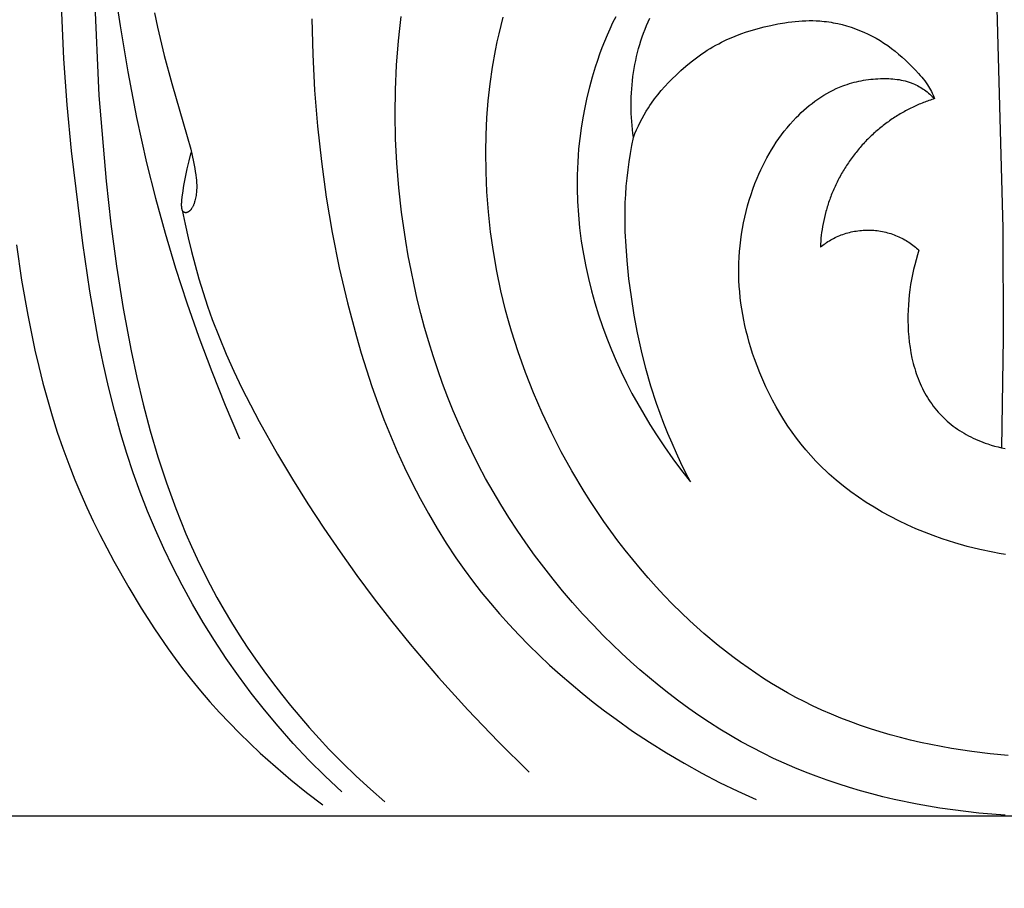
# Model space of a CAD drawing. Units: millimetres. Extents: x 0 to 1100, y 23 to 2949.
# Drawn here: x 122 to 152, y 2237 to 2264 of the extents above; entities that cross this region are included whole.
import ezdxf

# ---------------------------------------------------------------- set-up
doc = ezdxf.new("R2010")
doc.units = ezdxf.units.MM
doc.layers.add('Default', color=7, linetype='Continuous', true_color=0xffffff)
doc.styles.add('Arial', font='arial.ttf')
doc.dimstyles.new('Default', dxfattribs={"dimtxt": 10, "dimasz": 7, "dimexe": 0.5, "dimexo": 0.5, "dimgap": 0.25, "dimtad": 1, "dimtoh": 1, "dimdec": 0, "dimzin": 1, "dimdsep": 46, "dimtxsty": 'Arial', "dimcen": 0.5, "dimazin": 0, "dimtfac": 1, "dimtdec": 4, "dimtix": 1, "dimtmove": 1, "dimatfit": 3, "dimfxl": 0, "dimtolj": 1, "dimtzin": 1, "dimarcsym": 0})

# ---------------------------------------------------------------- blocks, each defined once
blk = doc.blocks.new('*D2545')
at = {"layer": 'Default', "color": 0, "lineweight": -2, "transparency": 16777216}
for p, q in [((167.451, 2367.964), (66.79, 2367.964)), ((67.29, 2360.964), (67.29, 2246.465)), ((167.451, 2239.465), (66.79, 2239.465))]:
    blk.add_line(p, q, dxfattribs=at)
at = {"layer": 'Default', "color": 0, "transparency": 16777216}
for points in [[(66.123, 2360.964), (68.456, 2360.964), (67.29, 2367.964)], [(66.123, 2246.465), (68.456, 2246.465), (67.29, 2239.465)]]:
    blk.add_solid(points, dxfattribs=at)
at = {"layer": 'Defpoints', "color": 0, "transparency": 16777216}
for p in [(167.951, 2367.964), (67.29, 2239.465), (167.951, 2239.465)]:
    blk.add_point(p, dxfattribs=at)
at = {"layer": 'Default', "color": 0, "transparency": 16777216, "insert": (61.934, 2303.715), "char_height": 10, "attachment_point": 5, "rotation": 90, "style": 'Arial'}
blk.add_mtext('\\A1;128', dxfattribs=at)
blk = doc.blocks.new('*D2548')
at = {"layer": 'Default', "color": 0, "lineweight": -2, "transparency": 16777216}
for p, q in [((112.678, 2238.965), (112.678, 2222.596)), ((193.528, 2238.965), (193.528, 2222.596)), ((119.678, 2223.096), (186.528, 2223.096))]:
    blk.add_line(p, q, dxfattribs=at)
at = {"layer": 'Default', "color": 0, "transparency": 16777216}
for points in [[(119.678, 2224.263), (119.678, 2221.93), (112.678, 2223.096)], [(186.528, 2224.263), (186.528, 2221.93), (193.528, 2223.096)]]:
    blk.add_solid(points, dxfattribs=at)
at = {"layer": 'Defpoints', "color": 0, "transparency": 16777216}
for p in [(112.678, 2239.465), (193.528, 2239.465), (193.528, 2223.096)]:
    blk.add_point(p, dxfattribs=at)
at = {"layer": 'Default', "color": 0, "transparency": 16777216, "insert": (153.103, 2228.452), "char_height": 10, "attachment_point": 5, "style": 'Arial'}
blk.add_mtext('\\A1;81', dxfattribs=at)

msp = doc.modelspace()

# ---------------------------------------------------------------- linework, layer by layer
at = {"layer": 'Default'}
for p, q in [((123.279, 2262.519), (122.788, 2273.994)), ((123.946, 2270.347), (124.346, 2261.399)), ((124.787, 2264.912), (124.99, 2263.514)), ((126.042, 2263.911), (126.132, 2263.479)), ((151.855, 2257.36), (151.667, 2264.044)), ((130.821, 2263.735), (130.85, 2262.645)), ((133.496, 2263.437), (133.541, 2263.808)), ((136.582, 2263.532), (136.648, 2263.784)), ((139.974, 2263.608), (139.886, 2263.422)), ((140.067, 2263.792), (139.974, 2263.608)), ((141.006, 2263.531), (141.055, 2263.644)), ((141.055, 2263.644), (141.107, 2263.757)), ((144.997, 2263.577), (145.208, 2263.614)), ((145.208, 2263.614), (145.314, 2263.63)), ((145.314, 2263.63), (145.42, 2263.644)), ((145.42, 2263.644), (145.526, 2263.655)), ((145.526, 2263.655), (145.632, 2263.664)), ((145.632, 2263.664), (145.739, 2263.671)), ((145.739, 2263.671), (145.846, 2263.676)), ((145.846, 2263.676), (145.952, 2263.678)), ((145.952, 2263.678), (146.059, 2263.677)), ((146.059, 2263.677), (146.166, 2263.674)), ((146.166, 2263.674), (146.272, 2263.667)), ((146.272, 2263.667), (146.341, 2263.661)), ((146.341, 2263.661), (146.41, 2263.654)), ((146.41, 2263.654), (146.479, 2263.646)), ((146.479, 2263.646), (146.548, 2263.637)), ((146.548, 2263.637), (146.616, 2263.626)), ((146.616, 2263.626), (146.685, 2263.614)), ((146.685, 2263.614), (146.821, 2263.587)), ((146.821, 2263.587), (146.956, 2263.555)), ((124.99, 2263.514), (125.223, 2262.119)), ((126.132, 2263.479), (126.336, 2262.619)), ((133.457, 2263.065), (133.496, 2263.437)), ((136.521, 2263.28), (136.582, 2263.532)), ((139.886, 2263.422), (139.803, 2263.233)), ((140.873, 2263.183), (140.915, 2263.3)), ((140.915, 2263.3), (140.959, 2263.416)), ((140.959, 2263.416), (141.006, 2263.531)), ((143.874, 2263.272), (144.048, 2263.332)), ((144.048, 2263.332), (144.223, 2263.387)), ((144.223, 2263.387), (144.401, 2263.438)), ((144.401, 2263.438), (144.579, 2263.484)), ((144.579, 2263.484), (144.787, 2263.534)), ((144.787, 2263.534), (144.997, 2263.577)), ((146.956, 2263.555), (147.091, 2263.518)), ((147.091, 2263.518), (147.224, 2263.477)), ((147.224, 2263.477), (147.356, 2263.431)), ((147.356, 2263.431), (147.487, 2263.381)), ((147.487, 2263.381), (147.616, 2263.327)), ((147.616, 2263.327), (147.742, 2263.269)), ((133.398, 2262.321), (133.457, 2263.065)), ((136.412, 2262.773), (136.464, 2263.027)), ((136.464, 2263.027), (136.521, 2263.28)), ((139.723, 2263.042), (139.648, 2262.85)), ((139.803, 2263.233), (139.723, 2263.042)), ((140.798, 2262.946), (140.834, 2263.065)), ((140.834, 2263.065), (140.873, 2263.183)), ((143.199, 2262.975), (143.281, 2263.018)), ((143.281, 2263.018), (143.364, 2263.059)), ((143.364, 2263.059), (143.448, 2263.098)), ((143.448, 2263.098), (143.532, 2263.136)), ((143.532, 2263.136), (143.702, 2263.206)), ((143.702, 2263.206), (143.874, 2263.272)), ((147.742, 2263.269), (147.867, 2263.206)), ((147.867, 2263.206), (147.989, 2263.14)), ((147.989, 2263.14), (148.109, 2263.069)), ((148.109, 2263.069), (148.226, 2262.995)), ((148.226, 2262.995), (148.34, 2262.917)), ((136.321, 2262.262), (136.412, 2262.773)), ((139.648, 2262.85), (139.577, 2262.656)), ((140.703, 2262.585), (140.732, 2262.706)), ((140.732, 2262.706), (140.763, 2262.827)), ((140.763, 2262.827), (140.798, 2262.946)), ((142.685, 2262.662), (142.769, 2262.719)), ((142.769, 2262.719), (142.853, 2262.774)), ((142.853, 2262.774), (142.938, 2262.827)), ((142.938, 2262.827), (143.024, 2262.878)), ((143.024, 2262.878), (143.111, 2262.928)), ((143.111, 2262.928), (143.199, 2262.975)), ((148.34, 2262.917), (148.454, 2262.834)), ((148.454, 2262.834), (148.565, 2262.748)), ((148.565, 2262.748), (148.673, 2262.658)), ((123.384, 2261.114), (123.279, 2262.519)), ((126.336, 2262.619), (126.565, 2261.764)), ((130.85, 2262.645), (130.909, 2261.556)), ((139.509, 2262.46), (139.445, 2262.264)), ((139.577, 2262.656), (139.509, 2262.46)), ((140.651, 2262.341), (140.676, 2262.464)), ((140.676, 2262.464), (140.703, 2262.585)), ((142.203, 2262.293), (142.36, 2262.421)), ((142.36, 2262.421), (142.52, 2262.545)), ((142.52, 2262.545), (142.685, 2262.662)), ((148.673, 2262.658), (148.778, 2262.565)), ((148.778, 2262.565), (148.882, 2262.47)), ((148.882, 2262.47), (148.983, 2262.372)), ((125.223, 2262.119), (125.491, 2260.732)), ((133.365, 2261.575), (133.398, 2262.321)), ((136.248, 2261.75), (136.321, 2262.262)), ((139.445, 2262.264), (139.352, 2261.958)), ((140.592, 2261.972), (140.61, 2262.096)), ((140.61, 2262.096), (140.629, 2262.219)), ((140.629, 2262.219), (140.651, 2262.341)), ((141.902, 2262.022), (142.05, 2262.16)), ((142.05, 2262.16), (142.203, 2262.293)), ((148.983, 2262.372), (149.181, 2262.172)), ((149.181, 2262.172), (149.281, 2262.066)), ((139.352, 2261.958), (139.267, 2261.65)), ((140.565, 2261.724), (140.578, 2261.848)), ((140.578, 2261.848), (140.592, 2261.972)), ((141.557, 2261.671), (141.669, 2261.79)), ((141.669, 2261.79), (141.784, 2261.908)), ((141.784, 2261.908), (141.902, 2262.022)), ((147.25, 2261.781), (147.32, 2261.8)), ((147.32, 2261.8), (147.391, 2261.817)), ((147.391, 2261.817), (147.462, 2261.833)), ((147.462, 2261.833), (147.534, 2261.848)), ((147.534, 2261.848), (147.606, 2261.861)), ((147.606, 2261.861), (147.678, 2261.872)), ((147.678, 2261.872), (147.751, 2261.883)), ((147.751, 2261.883), (147.824, 2261.891)), ((147.824, 2261.891), (147.897, 2261.899)), ((147.897, 2261.899), (147.971, 2261.904)), ((147.971, 2261.904), (148.044, 2261.909)), ((148.044, 2261.909), (148.118, 2261.912)), ((148.118, 2261.912), (148.245, 2261.914)), ((148.245, 2261.914), (148.309, 2261.914)), ((148.309, 2261.914), (148.372, 2261.912)), ((148.372, 2261.912), (148.436, 2261.909)), ((148.436, 2261.909), (148.499, 2261.904)), ((148.499, 2261.904), (148.562, 2261.898)), ((148.562, 2261.898), (148.624, 2261.89)), ((148.624, 2261.89), (148.686, 2261.881)), ((148.686, 2261.881), (148.748, 2261.87)), ((148.748, 2261.87), (148.81, 2261.857)), ((148.81, 2261.857), (148.87, 2261.843)), ((148.87, 2261.843), (148.931, 2261.826)), ((148.931, 2261.826), (148.96, 2261.817)), ((148.96, 2261.817), (148.99, 2261.807)), ((148.99, 2261.807), (149.02, 2261.797)), ((149.02, 2261.797), (149.049, 2261.787)), ((149.049, 2261.787), (149.078, 2261.776)), ((149.281, 2262.066), (149.329, 2262.012)), ((149.329, 2262.012), (149.377, 2261.957)), ((149.377, 2261.957), (149.423, 2261.902)), ((149.423, 2261.902), (149.468, 2261.845)), ((149.468, 2261.845), (149.511, 2261.787)), ((149.511, 2261.787), (149.532, 2261.757)), ((126.565, 2261.764), (127.036, 2260.149)), ((130.909, 2261.556), (130.996, 2260.47)), ((133.356, 2260.829), (133.365, 2261.575)), ((136.192, 2261.235), (136.248, 2261.75)), ((139.267, 2261.65), (139.191, 2261.34)), ((140.547, 2261.476), (140.555, 2261.6)), ((140.555, 2261.6), (140.565, 2261.724)), ((141.346, 2261.422), (141.45, 2261.548)), ((141.45, 2261.548), (141.557, 2261.671)), ((146.489, 2261.459), (146.583, 2261.512)), ((146.583, 2261.512), (146.679, 2261.561)), ((146.679, 2261.561), (146.776, 2261.607)), ((146.776, 2261.607), (146.874, 2261.65)), ((146.874, 2261.65), (146.973, 2261.69)), ((146.973, 2261.69), (147.041, 2261.715)), ((147.041, 2261.715), (147.11, 2261.738)), ((147.11, 2261.738), (147.18, 2261.76)), ((147.18, 2261.76), (147.25, 2261.781)), ((149.078, 2261.776), (149.107, 2261.764)), ((149.107, 2261.764), (149.153, 2261.744)), ((149.153, 2261.744), (149.199, 2261.722)), ((149.199, 2261.722), (149.244, 2261.699)), ((149.244, 2261.699), (149.288, 2261.675)), ((149.288, 2261.675), (149.332, 2261.65)), ((149.332, 2261.65), (149.375, 2261.623)), ((149.375, 2261.623), (149.417, 2261.595)), ((149.417, 2261.595), (149.459, 2261.566)), ((149.459, 2261.566), (149.5, 2261.537)), ((149.5, 2261.537), (149.54, 2261.506)), ((149.532, 2261.757), (149.552, 2261.727)), ((149.54, 2261.506), (149.58, 2261.474)), ((149.552, 2261.727), (149.584, 2261.677)), ((149.584, 2261.677), (149.614, 2261.626)), ((149.614, 2261.626), (149.643, 2261.573)), ((149.643, 2261.573), (149.67, 2261.521)), ((149.67, 2261.521), (149.696, 2261.467)), ((124.346, 2261.399), (124.566, 2258.795)), ((136.151, 2260.719), (136.192, 2261.235)), ((139.191, 2261.34), (139.123, 2261.03)), ((140.537, 2261.103), (140.538, 2261.227)), ((140.538, 2261.227), (140.541, 2261.352)), ((140.541, 2261.352), (140.547, 2261.476)), ((141.151, 2261.162), (141.246, 2261.294)), ((141.246, 2261.294), (141.346, 2261.422)), ((146.041, 2261.159), (146.127, 2261.224)), ((146.127, 2261.224), (146.215, 2261.287)), ((146.215, 2261.287), (146.305, 2261.347)), ((146.305, 2261.347), (146.396, 2261.404)), ((146.396, 2261.404), (146.489, 2261.459)), ((149.58, 2261.474), (149.619, 2261.441)), ((149.619, 2261.441), (149.657, 2261.408)), ((149.657, 2261.408), (149.694, 2261.373)), ((149.694, 2261.373), (149.73, 2261.338)), ((149.696, 2261.467), (149.721, 2261.413)), ((149.721, 2261.413), (149.744, 2261.358)), ((149.73, 2261.338), (149.766, 2261.303)), ((149.744, 2261.358), (149.766, 2261.303)), ((123.517, 2259.71), (123.384, 2261.114)), ((139.123, 2261.03), (139.064, 2260.718)), ((140.538, 2260.979), (140.537, 2261.103)), ((140.541, 2260.855), (140.538, 2260.979)), ((140.929, 2260.81), (140.993, 2260.919)), ((140.993, 2260.919), (141.061, 2261.027)), ((141.061, 2261.027), (141.105, 2261.095)), ((141.105, 2261.095), (141.151, 2261.162)), ((145.711, 2260.877), (145.791, 2260.951)), ((145.791, 2260.951), (145.872, 2261.022)), ((145.872, 2261.022), (145.956, 2261.091)), ((145.956, 2261.091), (146.041, 2261.159)), ((125.491, 2260.732), (125.796, 2259.351)), ((133.371, 2260.082), (133.356, 2260.829)), ((136.127, 2260.202), (136.151, 2260.719)), ((139.064, 2260.718), (139.013, 2260.405)), ((140.547, 2260.732), (140.541, 2260.855)), ((140.555, 2260.609), (140.547, 2260.732)), ((140.565, 2260.486), (140.555, 2260.609)), ((140.81, 2260.585), (140.868, 2260.698)), ((140.868, 2260.698), (140.929, 2260.81)), ((145.369, 2260.522), (145.461, 2260.625)), ((145.461, 2260.625), (145.556, 2260.726)), ((145.556, 2260.726), (145.632, 2260.802)), ((145.632, 2260.802), (145.711, 2260.877)), ((130.996, 2260.47), (131.114, 2259.386)), ((139.013, 2260.405), (138.971, 2260.091)), ((140.577, 2260.364), (140.565, 2260.486)), ((140.591, 2260.242), (140.577, 2260.364)), ((140.653, 2260.239), (140.702, 2260.355)), ((140.702, 2260.355), (140.755, 2260.471)), ((140.755, 2260.471), (140.81, 2260.585)), ((145.109, 2260.2), (145.193, 2260.31)), ((145.193, 2260.31), (145.279, 2260.417)), ((145.279, 2260.417), (145.369, 2260.522)), ((127.036, 2260.149), (127.139, 2259.764)), ((133.409, 2259.336), (133.371, 2260.082)), ((136.117, 2259.684), (136.127, 2260.202)), ((138.971, 2260.091), (138.938, 2259.775)), ((140.558, 2259.876), (140.608, 2260.121)), ((140.608, 2260.121), (140.591, 2260.242)), ((140.608, 2260.121), (140.653, 2260.239)), ((144.951, 2259.975), (145.029, 2260.089)), ((145.029, 2260.089), (145.109, 2260.2)), ((123.857, 2256.908), (123.517, 2259.71)), ((127.139, 2259.764), (127.185, 2259.57)), ((138.938, 2259.775), (138.922, 2259.576)), ((140.514, 2259.63), (140.558, 2259.876)), ((144.733, 2259.623), (144.803, 2259.742)), ((144.803, 2259.742), (144.876, 2259.86)), ((144.876, 2259.86), (144.951, 2259.975)), ((127.034, 2259.162), (127.092, 2259.413)), ((127.092, 2259.413), (127.155, 2259.662)), ((127.185, 2259.57), (127.227, 2259.376)), ((136.123, 2259.075), (136.117, 2259.684)), ((138.922, 2259.576), (138.91, 2259.375)), ((140.475, 2259.383), (140.514, 2259.63)), ((144.602, 2259.381), (144.666, 2259.503)), ((144.666, 2259.503), (144.733, 2259.623)), ((125.796, 2259.351), (126.065, 2258.275)), ((126.983, 2258.91), (127.034, 2259.162)), ((127.227, 2259.376), (127.263, 2259.181)), ((127.263, 2259.181), (127.279, 2259.083)), ((131.114, 2259.386), (131.263, 2258.306)), ((133.47, 2258.591), (133.409, 2259.336)), ((138.91, 2259.375), (138.895, 2258.974)), ((140.412, 2258.887), (140.441, 2259.135)), ((140.441, 2259.135), (140.475, 2259.383)), ((144.424, 2259.007), (144.481, 2259.133)), ((144.481, 2259.133), (144.54, 2259.258)), ((144.54, 2259.258), (144.602, 2259.381)), ((124.566, 2258.795), (124.71, 2257.496)), ((126.935, 2258.657), (126.983, 2258.91)), ((127.279, 2259.083), (127.294, 2258.985)), ((127.294, 2258.985), (127.306, 2258.882)), ((127.306, 2258.882), (127.311, 2258.831)), ((127.311, 2258.831), (127.316, 2258.779)), ((136.15, 2258.466), (136.123, 2259.075)), ((138.895, 2258.974), (138.893, 2258.572)), ((140.388, 2258.638), (140.412, 2258.887)), ((144.303, 2258.716), (144.369, 2258.88)), ((144.369, 2258.88), (144.424, 2259.007)), ((126.897, 2258.429), (126.935, 2258.657)), ((127.316, 2258.779), (127.319, 2258.728)), ((127.319, 2258.53), (127.316, 2258.487)), ((127.319, 2258.728), (127.321, 2258.676)), ((127.321, 2258.573), (127.319, 2258.53)), ((127.321, 2258.676), (127.321, 2258.624)), ((127.321, 2258.624), (127.321, 2258.573)), ((133.553, 2257.847), (133.47, 2258.591)), ((138.893, 2258.572), (138.905, 2258.17)), ((140.37, 2258.389), (140.388, 2258.638)), ((144.183, 2258.382), (144.241, 2258.549)), ((144.241, 2258.549), (144.303, 2258.716)), ((126.065, 2258.275), (126.36, 2257.205)), ((126.865, 2258.144), (126.869, 2258.2)), ((126.869, 2258.2), (126.881, 2258.314)), ((126.881, 2258.314), (126.897, 2258.429)), ((127.267, 2258.194), (127.257, 2258.158)), ((127.276, 2258.23), (127.267, 2258.194)), ((127.285, 2258.272), (127.276, 2258.23)), ((127.293, 2258.315), (127.285, 2258.272)), ((127.301, 2258.358), (127.293, 2258.315)), ((127.307, 2258.401), (127.301, 2258.358)), ((127.312, 2258.443), (127.307, 2258.401)), ((127.316, 2258.487), (127.312, 2258.443)), ((131.263, 2258.306), (131.444, 2257.229)), ((136.196, 2257.859), (136.15, 2258.466)), ((140.358, 2258.139), (140.37, 2258.389)), ((144.08, 2258.043), (144.129, 2258.213)), ((144.129, 2258.213), (144.183, 2258.382)), ((126.863, 2258.087), (126.864, 2258.116)), ((126.863, 2258.059), (126.863, 2258.087)), ((126.864, 2258.031), (126.863, 2258.059)), ((126.864, 2258.116), (126.865, 2258.144)), ((126.865, 2258.017), (126.864, 2258.031)), ((126.866, 2258.002), (126.865, 2258.017)), ((126.867, 2257.988), (126.866, 2258.002)), ((126.869, 2257.974), (126.867, 2257.988)), ((126.871, 2257.96), (126.869, 2257.974)), ((126.872, 2257.953), (126.871, 2257.96)), ((126.874, 2257.946), (126.872, 2257.953)), ((126.875, 2257.94), (126.874, 2257.946)), ((126.877, 2257.933), (126.875, 2257.94)), ((126.879, 2257.926), (126.877, 2257.933)), ((126.881, 2257.92), (126.879, 2257.926)), ((126.882, 2257.916), (126.881, 2257.92)), ((126.883, 2257.913), (126.882, 2257.916)), ((126.884, 2257.91), (126.883, 2257.913)), ((126.885, 2257.907), (126.884, 2257.91)), ((126.884, 2257.909), (126.97, 2257.487)), ((126.886, 2257.904), (126.885, 2257.907)), ((126.888, 2257.901), (126.886, 2257.904)), ((126.889, 2257.897), (126.888, 2257.901)), ((126.891, 2257.894), (126.889, 2257.897)), ((126.892, 2257.891), (126.891, 2257.894)), ((126.894, 2257.888), (126.892, 2257.891)), ((127.12, 2257.897), (127.113, 2257.89)), ((127.126, 2257.903), (127.12, 2257.897)), ((127.133, 2257.91), (127.126, 2257.903)), ((127.139, 2257.918), (127.133, 2257.91)), ((127.145, 2257.925), (127.139, 2257.918)), ((127.151, 2257.933), (127.145, 2257.925)), ((127.156, 2257.94), (127.151, 2257.933)), ((127.162, 2257.948), (127.156, 2257.94)), ((127.167, 2257.956), (127.162, 2257.948)), ((127.177, 2257.971), (127.167, 2257.956)), ((127.187, 2257.987), (127.177, 2257.971)), ((127.196, 2258.003), (127.187, 2257.987)), ((127.204, 2258.02), (127.196, 2258.003)), ((127.212, 2258.036), (127.204, 2258.02)), ((127.22, 2258.053), (127.212, 2258.036)), ((127.227, 2258.07), (127.22, 2258.053)), ((127.233, 2258.087), (127.227, 2258.07)), ((127.24, 2258.105), (127.233, 2258.087)), ((127.246, 2258.122), (127.24, 2258.105)), ((127.251, 2258.14), (127.246, 2258.122)), ((127.257, 2258.158), (127.251, 2258.14)), ((138.905, 2258.17), (138.931, 2257.768)), ((140.35, 2257.697), (140.352, 2257.918)), ((140.352, 2257.918), (140.358, 2258.139)), ((144.034, 2257.871), (144.08, 2258.043)), ((126.896, 2257.886), (126.894, 2257.888)), ((126.897, 2257.883), (126.896, 2257.886)), ((126.899, 2257.88), (126.897, 2257.883)), ((126.901, 2257.877), (126.899, 2257.88)), ((126.903, 2257.874), (126.901, 2257.877)), ((126.905, 2257.872), (126.903, 2257.874)), ((126.907, 2257.87), (126.905, 2257.872)), ((126.908, 2257.868), (126.907, 2257.87)), ((126.91, 2257.866), (126.908, 2257.868)), ((126.911, 2257.865), (126.91, 2257.866)), ((126.913, 2257.863), (126.911, 2257.865)), ((126.915, 2257.861), (126.913, 2257.863)), ((126.916, 2257.86), (126.915, 2257.861)), ((126.918, 2257.858), (126.916, 2257.86)), ((126.92, 2257.857), (126.918, 2257.858)), ((126.921, 2257.855), (126.92, 2257.857)), ((126.923, 2257.854), (126.921, 2257.855)), ((126.925, 2257.852), (126.923, 2257.854)), ((126.927, 2257.851), (126.925, 2257.852)), ((126.929, 2257.85), (126.927, 2257.851)), ((126.931, 2257.848), (126.929, 2257.85)), ((126.932, 2257.847), (126.931, 2257.848)), ((126.934, 2257.846), (126.932, 2257.847)), ((126.936, 2257.845), (126.934, 2257.846)), ((126.938, 2257.843), (126.936, 2257.845)), ((126.94, 2257.842), (126.938, 2257.843)), ((126.942, 2257.841), (126.94, 2257.842)), ((126.944, 2257.84), (126.942, 2257.841)), ((126.946, 2257.839), (126.944, 2257.84)), ((126.948, 2257.838), (126.946, 2257.839)), ((126.951, 2257.837), (126.948, 2257.838)), ((126.953, 2257.836), (126.951, 2257.837)), ((126.955, 2257.836), (126.953, 2257.836)), ((126.957, 2257.835), (126.955, 2257.836)), ((126.959, 2257.834), (126.957, 2257.835)), ((126.961, 2257.834), (126.959, 2257.834)), ((126.963, 2257.833), (126.961, 2257.834)), ((126.966, 2257.832), (126.963, 2257.833)), ((126.968, 2257.832), (126.966, 2257.832)), ((126.971, 2257.831), (126.968, 2257.832)), ((126.974, 2257.831), (126.971, 2257.831)), ((126.977, 2257.831), (126.974, 2257.831)), ((126.98, 2257.83), (126.977, 2257.831)), ((126.983, 2257.83), (126.98, 2257.83)), ((126.986, 2257.83), (126.983, 2257.83)), ((126.989, 2257.83), (126.986, 2257.83)), ((126.992, 2257.83), (126.989, 2257.83)), ((126.995, 2257.83), (126.992, 2257.83)), ((126.998, 2257.831), (126.995, 2257.83)), ((127.001, 2257.831), (126.998, 2257.831)), ((127.004, 2257.831), (127.001, 2257.831)), ((127.007, 2257.832), (127.004, 2257.831)), ((127.01, 2257.832), (127.007, 2257.832)), ((127.013, 2257.833), (127.01, 2257.832)), ((127.016, 2257.834), (127.013, 2257.833)), ((127.019, 2257.835), (127.016, 2257.834)), ((127.022, 2257.835), (127.019, 2257.835)), ((127.025, 2257.836), (127.022, 2257.835)), ((127.028, 2257.837), (127.025, 2257.836)), ((127.031, 2257.838), (127.028, 2257.837)), ((127.036, 2257.84), (127.031, 2257.838)), ((127.042, 2257.843), (127.036, 2257.84)), ((127.048, 2257.845), (127.042, 2257.843)), ((127.053, 2257.848), (127.048, 2257.845)), ((127.059, 2257.851), (127.053, 2257.848)), ((127.063, 2257.853), (127.059, 2257.851)), ((127.067, 2257.855), (127.063, 2257.853)), ((127.071, 2257.858), (127.067, 2257.855)), ((127.076, 2257.86), (127.071, 2257.858)), ((127.08, 2257.863), (127.076, 2257.86)), ((127.084, 2257.866), (127.08, 2257.863)), ((127.087, 2257.869), (127.084, 2257.866)), ((127.091, 2257.871), (127.087, 2257.869)), ((127.095, 2257.874), (127.091, 2257.871)), ((127.099, 2257.877), (127.095, 2257.874)), ((127.102, 2257.88), (127.099, 2257.877)), ((127.106, 2257.883), (127.102, 2257.88)), ((127.113, 2257.89), (127.106, 2257.883)), ((133.681, 2256.96), (133.553, 2257.847)), ((136.261, 2257.253), (136.196, 2257.859)), ((138.931, 2257.768), (138.969, 2257.367)), ((140.358, 2257.255), (140.35, 2257.697)), ((143.955, 2257.526), (143.992, 2257.699)), ((143.992, 2257.699), (144.034, 2257.871)), ((124.71, 2257.496), (124.883, 2256.201)), ((126.97, 2257.487), (127.063, 2257.065)), ((138.969, 2257.367), (139.02, 2256.968)), ((143.893, 2257.177), (143.922, 2257.352)), ((143.922, 2257.352), (143.955, 2257.526)), ((151.865, 2254.015), (151.855, 2257.36)), ((126.36, 2257.205), (126.679, 2256.142)), ((127.063, 2257.065), (127.164, 2256.646)), ((131.444, 2257.229), (131.658, 2256.156)), ((136.346, 2256.65), (136.261, 2257.253)), ((140.38, 2256.812), (140.358, 2257.255)), ((143.848, 2256.826), (143.868, 2257.001)), ((143.868, 2257.001), (143.893, 2257.177)), ((121.84, 2256.851), (121.996, 2255.779)), ((124.074, 2255.439), (123.857, 2256.908)), ((133.757, 2256.518), (133.681, 2256.96)), ((139.02, 2256.968), (139.083, 2256.57)), ((140.414, 2256.371), (140.38, 2256.812)), ((143.832, 2256.649), (143.848, 2256.826)), ((149.29, 2256.693), (149.244, 2256.546)), ((127.164, 2256.646), (127.273, 2256.229)), ((133.84, 2256.077), (133.757, 2256.518)), ((136.451, 2256.05), (136.346, 2256.65)), ((139.083, 2256.57), (139.154, 2256.196)), ((143.812, 2256.296), (143.82, 2256.473)), ((143.82, 2256.473), (143.832, 2256.649)), ((149.201, 2256.398), (149.161, 2256.249)), ((149.244, 2256.546), (149.201, 2256.398)), ((124.883, 2256.201), (125.088, 2254.91)), ((126.679, 2256.142), (127.022, 2255.086)), ((127.273, 2256.229), (127.391, 2255.813)), ((131.658, 2256.156), (131.906, 2255.089)), ((139.154, 2256.196), (139.236, 2255.824)), ((140.47, 2255.818), (140.414, 2256.371)), ((143.809, 2256.12), (143.812, 2256.296)), ((143.81, 2255.946), (143.809, 2256.12)), ((149.125, 2256.1), (149.092, 2255.948)), ((149.161, 2256.249), (149.125, 2256.1)), ((127.391, 2255.813), (127.517, 2255.401)), ((133.932, 2255.638), (133.84, 2256.077)), ((136.575, 2255.454), (136.451, 2256.05)), ((139.236, 2255.824), (139.328, 2255.455)), ((140.542, 2255.266), (140.47, 2255.818)), ((143.816, 2255.772), (143.81, 2255.946)), ((149.063, 2255.795), (149.037, 2255.642)), ((149.092, 2255.948), (149.063, 2255.795)), ((121.996, 2255.779), (122.18, 2254.711)), ((134.032, 2255.201), (133.932, 2255.638)), ((143.825, 2255.598), (143.816, 2255.772)), ((143.838, 2255.425), (143.825, 2255.598)), ((149.037, 2255.642), (149.015, 2255.488)), ((124.329, 2253.978), (124.074, 2255.439)), ((127.517, 2255.401), (127.652, 2254.991)), ((134.139, 2254.766), (134.032, 2255.201)), ((136.718, 2254.862), (136.575, 2255.454)), ((139.328, 2255.455), (139.43, 2255.088)), ((140.629, 2254.717), (140.542, 2255.266)), ((143.856, 2255.252), (143.838, 2255.425)), ((143.877, 2255.079), (143.856, 2255.252)), ((148.996, 2255.333), (148.98, 2255.178)), ((149.015, 2255.488), (148.996, 2255.333)), ((125.088, 2254.91), (125.33, 2253.624)), ((127.022, 2255.086), (127.389, 2254.038)), ((127.652, 2254.991), (127.796, 2254.585)), ((131.906, 2255.089), (132.178, 2254.061)), ((139.43, 2255.088), (139.542, 2254.725)), ((143.902, 2254.907), (143.877, 2255.079)), ((143.931, 2254.735), (143.902, 2254.907)), ((148.969, 2255.023), (148.961, 2254.868)), ((148.98, 2255.178), (148.969, 2255.023)), ((122.18, 2254.711), (122.398, 2253.649)), ((134.255, 2254.333), (134.139, 2254.766)), ((136.804, 2254.542), (136.718, 2254.862)), ((139.542, 2254.725), (139.664, 2254.364)), ((140.732, 2254.171), (140.629, 2254.717)), ((143.963, 2254.563), (143.931, 2254.735)), ((148.956, 2254.704), (148.955, 2254.54)), ((148.961, 2254.868), (148.956, 2254.704)), ((127.796, 2254.585), (128.001, 2254.052)), ((134.379, 2253.903), (134.255, 2254.333)), ((136.896, 2254.223), (136.804, 2254.542)), ((139.664, 2254.364), (139.796, 2254.008)), ((143.999, 2254.393), (143.963, 2254.563)), ((144.039, 2254.223), (143.999, 2254.393)), ((148.955, 2254.54), (148.959, 2254.376)), ((148.959, 2254.376), (148.967, 2254.213)), ((127.389, 2254.038), (127.778, 2252.999)), ((128.001, 2254.052), (128.22, 2253.525)), ((132.178, 2254.061), (132.327, 2253.551)), ((137.096, 2253.592), (136.896, 2254.223)), ((139.796, 2254.008), (139.937, 2253.654)), ((140.851, 2253.628), (140.732, 2254.171)), ((144.082, 2254.053), (144.039, 2254.223)), ((144.128, 2253.885), (144.082, 2254.053)), ((148.967, 2254.213), (148.98, 2254.049)), ((148.98, 2254.049), (148.997, 2253.886)), ((151.815, 2250.671), (151.865, 2254.015)), ((124.476, 2253.251), (124.329, 2253.978)), ((134.512, 2253.475), (134.379, 2253.903)), ((144.178, 2253.717), (144.128, 2253.885)), ((144.231, 2253.55), (144.178, 2253.717)), ((148.997, 2253.886), (149.02, 2253.724)), ((149.02, 2253.724), (149.047, 2253.562)), ((122.398, 2253.649), (122.515, 2253.145)), ((125.33, 2253.624), (125.504, 2252.81)), ((128.22, 2253.525), (128.453, 2253.004)), ((132.327, 2253.551), (132.485, 2253.043)), ((134.653, 2253.05), (134.512, 2253.475)), ((137.318, 2252.967), (137.096, 2253.592)), ((139.937, 2253.654), (140.081, 2253.318)), ((140.987, 2253.089), (140.851, 2253.628)), ((144.287, 2253.384), (144.231, 2253.55)), ((149.047, 2253.562), (149.079, 2253.403)), ((149.079, 2253.403), (149.117, 2253.244)), ((122.515, 2253.145), (122.642, 2252.643)), ((124.638, 2252.528), (124.476, 2253.251)), ((140.081, 2253.318), (140.234, 2252.986)), ((144.365, 2253.169), (144.287, 2253.384)), ((144.449, 2252.955), (144.365, 2253.169)), ((149.117, 2253.244), (149.138, 2253.166)), ((149.138, 2253.166), (149.161, 2253.088)), ((125.504, 2252.81), (125.697, 2252)), ((127.778, 2252.999), (128.19, 2251.968)), ((128.453, 2253.004), (128.698, 2252.489)), ((132.485, 2253.043), (132.653, 2252.538)), ((134.802, 2252.628), (134.653, 2253.05)), ((137.562, 2252.35), (137.318, 2252.967)), ((140.234, 2252.986), (140.394, 2252.657)), ((141.14, 2252.555), (140.987, 2253.089)), ((144.537, 2252.744), (144.449, 2252.955)), ((149.161, 2253.088), (149.185, 2253.01)), ((149.185, 2253.01), (149.21, 2252.933)), ((149.21, 2252.933), (149.237, 2252.856)), ((149.237, 2252.856), (149.265, 2252.78)), ((122.642, 2252.643), (122.779, 2252.144)), ((124.817, 2251.809), (124.638, 2252.528)), ((132.653, 2252.538), (132.83, 2252.037)), ((134.96, 2252.21), (134.802, 2252.628)), ((140.394, 2252.657), (140.562, 2252.332)), ((141.311, 2252.027), (141.14, 2252.555)), ((144.631, 2252.535), (144.537, 2252.744)), ((144.73, 2252.328), (144.631, 2252.535)), ((149.265, 2252.78), (149.296, 2252.704)), ((149.296, 2252.704), (149.327, 2252.63)), ((149.327, 2252.63), (149.361, 2252.556)), ((149.361, 2252.556), (149.396, 2252.482)), ((128.698, 2252.489), (128.955, 2251.978)), ((135.127, 2251.795), (134.96, 2252.21)), ((137.825, 2251.741), (137.562, 2252.35)), ((140.562, 2252.332), (140.737, 2252.011)), ((144.835, 2252.124), (144.73, 2252.328)), ((149.396, 2252.482), (149.433, 2252.41)), ((149.433, 2252.41), (149.471, 2252.338)), ((149.471, 2252.338), (149.51, 2252.271)), ((149.51, 2252.271), (149.55, 2252.204)), ((149.55, 2252.204), (149.592, 2252.138)), ((122.779, 2252.144), (122.926, 2251.648)), ((125.697, 2252), (125.909, 2251.195)), ((128.19, 2251.968), (128.623, 2250.948)), ((128.955, 2251.978), (129.222, 2251.473)), ((132.83, 2252.037), (133.017, 2251.54)), ((140.737, 2252.011), (140.92, 2251.694)), ((141.419, 2251.72), (141.311, 2252.027)), ((144.944, 2251.922), (144.835, 2252.124)), ((145.059, 2251.724), (144.944, 2251.922)), ((149.592, 2252.138), (149.636, 2252.073)), ((149.636, 2252.073), (149.681, 2252.009)), ((149.681, 2252.009), (149.728, 2251.946)), ((149.728, 2251.946), (149.776, 2251.884)), ((122.926, 2251.648), (123.082, 2251.154)), ((125.015, 2251.095), (124.817, 2251.809)), ((135.303, 2251.383), (135.127, 2251.795)), ((138.109, 2251.141), (137.825, 2251.741)), ((140.92, 2251.694), (141.109, 2251.38)), ((141.534, 2251.416), (141.419, 2251.72)), ((145.179, 2251.529), (145.059, 2251.724)), ((149.776, 2251.884), (149.825, 2251.824)), ((149.825, 2251.824), (149.876, 2251.764)), ((149.876, 2251.764), (149.929, 2251.706)), ((149.929, 2251.706), (149.982, 2251.649)), ((149.982, 2251.649), (150.037, 2251.594)), ((129.222, 2251.473), (129.782, 2250.476)), ((133.017, 2251.54), (133.214, 2251.048)), ((135.487, 2250.976), (135.303, 2251.383)), ((141.109, 2251.38), (141.304, 2251.071)), ((141.654, 2251.113), (141.534, 2251.416)), ((145.303, 2251.338), (145.179, 2251.529)), ((145.433, 2251.15), (145.303, 2251.338)), ((150.037, 2251.594), (150.094, 2251.54)), ((150.094, 2251.54), (150.151, 2251.487)), ((150.151, 2251.487), (150.21, 2251.436)), ((150.21, 2251.436), (150.271, 2251.387)), ((150.271, 2251.387), (150.333, 2251.338)), ((150.333, 2251.338), (150.396, 2251.291)), ((123.082, 2251.154), (123.25, 2250.665)), ((125.196, 2250.501), (125.015, 2251.095)), ((125.909, 2251.195), (126.143, 2250.397)), ((133.214, 2251.048), (133.423, 2250.56)), ((138.412, 2250.551), (138.109, 2251.141)), ((141.304, 2251.071), (141.549, 2250.703)), ((141.78, 2250.813), (141.654, 2251.113)), ((145.568, 2250.965), (145.433, 2251.15)), ((150.396, 2251.291), (150.461, 2251.246)), ((150.461, 2251.246), (150.527, 2251.202)), ((150.527, 2251.202), (150.593, 2251.16)), ((150.593, 2251.16), (150.661, 2251.119)), ((150.661, 2251.119), (150.73, 2251.08)), ((150.73, 2251.08), (150.799, 2251.042)), ((150.799, 2251.042), (150.87, 2251.006)), ((150.87, 2251.006), (150.941, 2250.971)), ((135.686, 2250.56), (135.487, 2250.976)), ((141.549, 2250.703), (141.803, 2250.342)), ((141.912, 2250.516), (141.78, 2250.813)), ((145.708, 2250.785), (145.568, 2250.965)), ((145.853, 2250.609), (145.708, 2250.785)), ((150.941, 2250.971), (151.013, 2250.938)), ((151.013, 2250.938), (151.086, 2250.907)), ((151.086, 2250.907), (151.159, 2250.876)), ((151.159, 2250.876), (151.233, 2250.847)), ((151.233, 2250.847), (151.308, 2250.82)), ((151.308, 2250.82), (151.383, 2250.794)), ((151.383, 2250.794), (151.487, 2250.76)), ((151.487, 2250.76), (151.592, 2250.728)), ((151.592, 2250.728), (151.697, 2250.7)), ((123.25, 2250.665), (123.428, 2250.179)), ((125.393, 2249.911), (125.196, 2250.501)), ((129.782, 2250.476), (130.234, 2249.718)), ((133.423, 2250.56), (133.642, 2250.079)), ((135.894, 2250.149), (135.686, 2250.56)), ((138.733, 2249.97), (138.412, 2250.551)), ((142.049, 2250.221), (141.912, 2250.516)), ((146.003, 2250.437), (145.853, 2250.609)), ((146.157, 2250.27), (146.003, 2250.437)), ((151.697, 2250.7), (151.804, 2250.674)), ((151.804, 2250.674), (151.91, 2250.65)), ((123.428, 2250.179), (123.618, 2249.699)), ((126.143, 2250.397), (126.401, 2249.607)), ((136.111, 2249.743), (135.894, 2250.149)), ((141.803, 2250.342), (142.067, 2249.987)), ((142.191, 2249.928), (142.049, 2250.221)), ((146.256, 2250.169), (146.157, 2250.27)), ((146.356, 2250.069), (146.256, 2250.169)), ((125.604, 2249.326), (125.393, 2249.911)), ((133.642, 2250.079), (133.872, 2249.603)), ((139.106, 2249.344), (138.733, 2249.97)), ((142.067, 2249.987), (142.339, 2249.639)), ((142.339, 2249.639), (142.191, 2249.928)), ((146.458, 2249.971), (146.356, 2250.069)), ((146.562, 2249.875), (146.458, 2249.971)), ((146.775, 2249.689), (146.562, 2249.875)), ((123.618, 2249.699), (123.796, 2249.277)), ((126.401, 2249.607), (126.684, 2248.826)), ((130.234, 2249.718), (130.701, 2248.97)), ((133.872, 2249.603), (134.114, 2249.133)), ((136.338, 2249.342), (136.111, 2249.743)), ((146.994, 2249.509), (146.775, 2249.689)), ((147.22, 2249.337), (146.994, 2249.509)), ((123.796, 2249.277), (123.982, 2248.859)), ((125.829, 2248.747), (125.604, 2249.326)), ((136.573, 2248.945), (136.338, 2249.342)), ((139.301, 2249.037), (139.106, 2249.344)), ((147.451, 2249.172), (147.22, 2249.337)), ((130.701, 2248.97), (131.184, 2248.233)), ((134.114, 2249.133), (134.368, 2248.671)), ((136.817, 2248.554), (136.573, 2248.945)), ((139.501, 2248.733), (139.301, 2249.037)), ((147.687, 2249.014), (147.451, 2249.172)), ((147.929, 2248.863), (147.687, 2249.014)), ((123.982, 2248.859), (124.176, 2248.445)), ((126.069, 2248.173), (125.829, 2248.747)), ((126.684, 2248.826), (126.836, 2248.439)), ((134.368, 2248.671), (134.634, 2248.215)), ((139.707, 2248.432), (139.501, 2248.733)), ((148.175, 2248.719), (147.929, 2248.863)), ((148.425, 2248.582), (148.175, 2248.719)), ((124.176, 2248.445), (124.378, 2248.035)), ((126.836, 2248.439), (126.995, 2248.056)), ((137.069, 2248.167), (136.817, 2248.554)), ((139.918, 2248.135), (139.707, 2248.432)), ((148.679, 2248.452), (148.425, 2248.582)), ((148.937, 2248.329), (148.679, 2248.452)), ((149.198, 2248.213), (148.937, 2248.329)), ((124.378, 2248.035), (124.803, 2247.224)), ((126.324, 2247.605), (126.069, 2248.173)), ((126.995, 2248.056), (127.161, 2247.675)), ((131.184, 2248.233), (131.682, 2247.505)), ((134.634, 2248.215), (134.913, 2247.768)), ((137.33, 2247.787), (137.069, 2248.167)), ((140.134, 2247.843), (139.918, 2248.135)), ((149.462, 2248.103), (149.198, 2248.213)), ((149.728, 2248.001), (149.462, 2248.103)), ((134.913, 2247.768), (135.205, 2247.329)), ((137.599, 2247.411), (137.33, 2247.787)), ((140.356, 2247.554), (140.134, 2247.843)), ((149.997, 2247.905), (149.728, 2248.001)), ((150.377, 2247.782), (149.997, 2247.905)), ((150.759, 2247.673), (150.377, 2247.782)), ((126.593, 2247.044), (126.324, 2247.605)), ((127.161, 2247.675), (127.335, 2247.298)), ((131.682, 2247.505), (132.194, 2246.788)), ((137.876, 2247.042), (137.599, 2247.411)), ((140.583, 2247.27), (140.356, 2247.554)), ((151.145, 2247.577), (150.759, 2247.673)), ((151.533, 2247.495), (151.145, 2247.577)), ((151.728, 2247.459), (151.533, 2247.495)), ((151.923, 2247.426), (151.728, 2247.459)), ((124.803, 2247.224), (125.254, 2246.427)), ((127.335, 2247.298), (127.527, 2246.901)), ((135.205, 2247.329), (135.454, 2246.975)), ((140.816, 2246.989), (140.583, 2247.27)), ((126.877, 2246.49), (126.593, 2247.044)), ((127.527, 2246.901), (127.729, 2246.508)), ((135.454, 2246.975), (135.713, 2246.627)), ((138.161, 2246.678), (137.876, 2247.042)), ((141.053, 2246.714), (140.816, 2246.989)), ((132.194, 2246.788), (132.72, 2246.082)), ((135.713, 2246.627), (135.979, 2246.285)), ((138.453, 2246.321), (138.161, 2246.678)), ((141.296, 2246.443), (141.053, 2246.714)), ((125.254, 2246.427), (125.635, 2245.792)), ((127.189, 2245.92), (126.877, 2246.49)), ((127.729, 2246.508), (127.939, 2246.119)), ((135.979, 2246.285), (136.254, 2245.949)), ((138.754, 2245.969), (138.453, 2246.321)), ((141.545, 2246.177), (141.296, 2246.443)), ((127.516, 2245.358), (127.189, 2245.92)), ((127.939, 2246.119), (128.157, 2245.735)), ((132.72, 2246.082), (133.261, 2245.386)), ((136.254, 2245.949), (136.536, 2245.619)), ((139.061, 2245.624), (138.754, 2245.969)), ((141.798, 2245.916), (141.545, 2246.177)), ((142.057, 2245.66), (141.798, 2245.916)), ((125.635, 2245.792), (126.034, 2245.168)), ((128.157, 2245.735), (128.383, 2245.355)), ((136.536, 2245.619), (136.826, 2245.295)), ((139.376, 2245.285), (139.061, 2245.624)), ((142.322, 2245.409), (142.057, 2245.66)), ((127.859, 2244.806), (127.516, 2245.358)), ((128.383, 2245.355), (128.617, 2244.979)), ((133.261, 2245.386), (133.815, 2244.701)), ((142.746, 2245.027), (142.322, 2245.409)), ((126.034, 2245.168), (126.451, 2244.557)), ((136.826, 2245.295), (137.123, 2244.977)), ((139.699, 2244.954), (139.376, 2245.285)), ((143.182, 2244.66), (142.746, 2245.027)), ((128.217, 2244.263), (127.859, 2244.806)), ((128.617, 2244.979), (128.858, 2244.609)), ((137.123, 2244.977), (137.427, 2244.666)), ((139.968, 2244.686), (139.699, 2244.954)), ((126.451, 2244.557), (126.667, 2244.257)), ((128.858, 2244.609), (129.107, 2244.243)), ((133.815, 2244.701), (134.677, 2243.688)), ((137.427, 2244.666), (137.738, 2244.361)), ((140.242, 2244.424), (139.968, 2244.686)), ((140.521, 2244.166), (140.242, 2244.424)), ((143.405, 2244.482), (143.182, 2244.66)), ((143.631, 2244.308), (143.405, 2244.482)), ((126.667, 2244.257), (126.889, 2243.961)), ((128.59, 2243.731), (128.217, 2244.263)), ((129.107, 2244.243), (129.363, 2243.882)), ((137.738, 2244.361), (138.055, 2244.063)), ((140.805, 2243.914), (140.521, 2244.166)), ((143.86, 2244.139), (143.631, 2244.308)), ((144.092, 2243.973), (143.86, 2244.139)), ((126.889, 2243.961), (127.16, 2243.617)), ((129.363, 2243.882), (129.627, 2243.526)), ((138.055, 2244.063), (138.379, 2243.771)), ((141.093, 2243.668), (140.805, 2243.914)), ((144.327, 2243.812), (144.092, 2243.973)), ((127.16, 2243.617), (127.438, 2243.279)), ((128.978, 2243.209), (128.59, 2243.731)), ((129.627, 2243.526), (129.897, 2243.175)), ((134.677, 2243.688), (135.568, 2242.7)), ((138.379, 2243.771), (138.708, 2243.486)), ((141.385, 2243.426), (141.093, 2243.668)), ((144.564, 2243.656), (144.327, 2243.812)), ((144.805, 2243.504), (144.564, 2243.656)), ((127.438, 2243.279), (127.724, 2242.947)), ((138.708, 2243.486), (139.043, 2243.207)), ((141.682, 2243.191), (141.385, 2243.426)), ((145.049, 2243.358), (144.805, 2243.504)), ((145.295, 2243.216), (145.049, 2243.358)), ((145.544, 2243.079), (145.295, 2243.216)), ((127.724, 2242.947), (128.017, 2242.622)), ((129.38, 2242.699), (128.978, 2243.209)), ((129.897, 2243.175), (130.174, 2242.83)), ((139.043, 2243.207), (139.383, 2242.935)), ((139.383, 2242.935), (139.728, 2242.669)), ((141.984, 2242.962), (141.682, 2243.191)), ((142.29, 2242.739), (141.984, 2242.962)), ((145.796, 2242.948), (145.544, 2243.079)), ((146.051, 2242.822), (145.796, 2242.948)), ((128.017, 2242.622), (128.317, 2242.302)), ((129.796, 2242.2), (129.38, 2242.699)), ((130.174, 2242.83), (130.457, 2242.491)), ((135.568, 2242.7), (136.488, 2241.739)), ((139.728, 2242.669), (140.078, 2242.41)), ((142.6, 2242.523), (142.29, 2242.739)), ((146.337, 2242.689), (146.051, 2242.822)), ((146.627, 2242.563), (146.337, 2242.689)), ((130.457, 2242.491), (130.746, 2242.157)), ((140.078, 2242.41), (140.582, 2242.054)), ((142.915, 2242.314), (142.6, 2242.523)), ((146.919, 2242.443), (146.627, 2242.563)), ((147.215, 2242.33), (146.919, 2242.443)), ((147.512, 2242.223), (147.215, 2242.33)), ((128.317, 2242.302), (128.623, 2241.989)), ((130.258, 2241.678), (129.796, 2242.2)), ((130.746, 2242.157), (131.042, 2241.829)), ((140.582, 2242.054), (141.095, 2241.713)), ((143.233, 2242.111), (142.915, 2242.314)), ((143.557, 2241.916), (143.233, 2242.111)), ((147.813, 2242.122), (147.512, 2242.223)), ((148.115, 2242.027), (147.813, 2242.122)), ((148.419, 2241.939), (148.115, 2242.027)), ((128.623, 2241.989), (128.936, 2241.683)), ((131.042, 2241.829), (131.344, 2241.506)), ((136.488, 2241.739), (137.435, 2240.806)), ((143.884, 2241.728), (143.557, 2241.916)), ((144.215, 2241.548), (143.884, 2241.728)), ((148.725, 2241.856), (148.419, 2241.939)), ((149.033, 2241.779), (148.725, 2241.856)), ((149.342, 2241.708), (149.033, 2241.779)), ((128.936, 2241.683), (129.255, 2241.382)), ((130.735, 2241.17), (130.258, 2241.678)), ((131.344, 2241.506), (131.754, 2241.087)), ((141.095, 2241.713), (141.616, 2241.385)), ((144.551, 2241.376), (144.215, 2241.548)), ((149.653, 2241.642), (149.342, 2241.708)), ((150.276, 2241.525), (149.653, 2241.642)), ((150.903, 2241.429), (150.276, 2241.525)), ((151.453, 2241.36), (150.903, 2241.429)), ((129.255, 2241.382), (129.714, 2240.969)), ((131.227, 2240.677), (130.735, 2241.17)), ((141.616, 2241.385), (142.146, 2241.072)), ((144.868, 2241.222), (144.551, 2241.376)), ((145.189, 2241.075), (144.868, 2241.222)), ((152.004, 2241.307), (151.453, 2241.36)), ((129.714, 2240.969), (130.183, 2240.569)), ((131.754, 2241.087), (132.174, 2240.68)), ((142.146, 2241.072), (142.683, 2240.773)), ((145.513, 2240.935), (145.189, 2241.075)), ((145.839, 2240.802), (145.513, 2240.935)), ((130.183, 2240.569), (130.664, 2240.182)), ((131.733, 2240.199), (131.227, 2240.677)), ((132.174, 2240.68), (132.605, 2240.283)), ((142.683, 2240.773), (143.228, 2240.489)), ((146.169, 2240.676), (145.839, 2240.802)), ((146.501, 2240.556), (146.169, 2240.676)), ((146.836, 2240.443), (146.501, 2240.556)), ((132.605, 2240.283), (133.045, 2239.897)), ((143.228, 2240.489), (143.781, 2240.22)), ((147.173, 2240.336), (146.836, 2240.443)), ((147.512, 2240.236), (147.173, 2240.336)), ((147.853, 2240.142), (147.512, 2240.236)), ((130.664, 2240.182), (131.155, 2239.809)), ((143.781, 2240.22), (144.34, 2239.966)), ((148.196, 2240.054), (147.853, 2240.142)), ((148.54, 2239.973), (148.196, 2240.054)), ((149.232, 2239.829), (148.54, 2239.973)), ((149.929, 2239.708), (149.232, 2239.829)), ((150.324, 2239.65), (149.929, 2239.708)), ((150.719, 2239.6), (150.324, 2239.65)), ((193.528, 2239.465), (112.678, 2239.465)), ((151.115, 2239.557), (150.719, 2239.6)), ((151.512, 2239.522), (151.115, 2239.557)), ((151.909, 2239.495), (151.512, 2239.522))]:
    msp.add_line(p, q, dxfattribs=at)
for points, weights in [([(149.766, 2261.303), (146.446, 2260.26), (146.291, 2256.784)], [1, 0.819105322215, 0.999999913743]), ([(146.291, 2256.784), (147.83, 2258.047), (149.29, 2256.693)], [1, 0.753310012352, 0.999999882369])]:
    msp.add_rational_spline(points, weights, degree=2, dxfattribs=at)

# ---------------------------------------------------------------- dimensions: what is measured, and where the dimension line sits
dim = msp.add_linear_dim(base=(67.29, 2239.465), p1=(167.951, 2367.964), p2=(167.951, 2239.465), angle=90, dimstyle='Default', dxfattribs=at)
dim.commit()
dim.dimension.update_dxf_attribs({"geometry": '*D2545', "text_midpoint": (61.934, 2303.715)})
dim = msp.add_linear_dim(base=(193.528, 2223.096), p1=(112.678, 2239.465), p2=(193.528, 2239.465), dimstyle='Default', dxfattribs=at)
dim.commit()
dim.dimension.update_dxf_attribs({"geometry": '*D2548', "text_midpoint": (153.103, 2228.452)})

doc.saveas('drawing.dxf')
